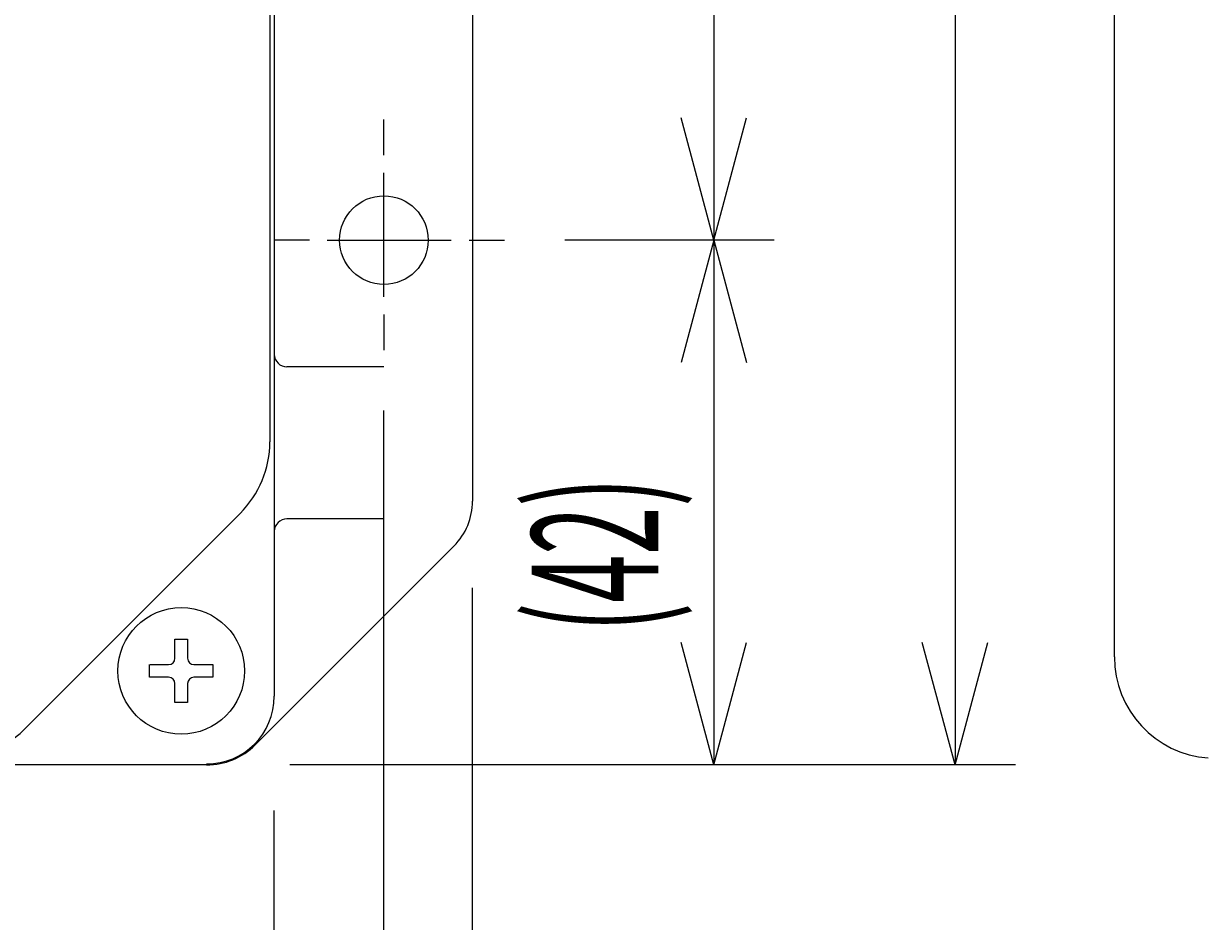
# Model space of a CAD drawing. Extents: x 10 to 200, y 4 to 274.
# Drawn here: x 126 to 164, y 162 to 190 of the extents above; entities that cross this region are included whole.
import ezdxf
from ezdxf.enums import TextEntityAlignment as Align

# ---------------------------------------------------------------- set-up
doc = ezdxf.new("R2010")
doc.units = 0
doc.header["$LTSCALE"] = 0.25
doc.header["$MEASUREMENT"] = 0
doc.layers.add('1', color=7, linetype='Continuous')
doc.styles.get("Standard").update_dxf_attribs({"font": 'txt', "bigfont": 'bigfont'})
doc.dimstyles.get("Standard").update_dxf_attribs({"dimtxt": 0.18, "dimasz": 0.18, "dimexe": 0.18, "dimexo": 0.0625, "dimgap": 0.09, "dimtad": 0, "dimtih": 1, "dimtoh": 1, "dimdec": 4, "dimzin": 0, "dimdsep": 46, "dimtxsty": 'Standard', "dimcen": 0.09, "dimadec": 0, "dimazin": 0, "dimtfac": 1, "dimtdec": 4, "dimtofl": 0, "dimtmove": 0, "dimatfit": 3, "dimfxl": 1, "dimtolj": 1, "dimtzin": 0, "dimarcsym": 0})

# ---------------------------------------------------------------- blocks, each defined once
blk = doc.blocks.new('*D8')
at = {"layer": '1', "color": 7, "linetype": 'Continuous'}
for p, q in [((150.003809, 203.428955), (143.392761, 203.428955)), ((148.099047, 203.428955), (147.063771, 199.565252)), ((148.099047, 203.428955), (148.099047, 183.428957)), ((148.099047, 203.428955), (149.134323, 199.565252)), ((148.099047, 183.428957), (147.063771, 187.29266)), ((148.099047, 183.428957), (149.134323, 187.29266)), ((150.003809, 183.428957), (143.392761, 183.428957))]:
    blk.add_line(p, q, dxfattribs=at)
at = {"layer": '1', "color": 7, "linetype": 'Continuous', "width": 0.5}
blk.add_text('50', height=4, rotation=90, dxfattribs=at).set_placement((147.599047, 191.359066), align=Align.BOTTOM_LEFT)
blk = doc.blocks.new('*D10')
at = {"layer": '1', "color": 7, "linetype": 'Continuous'}
for p, q in [((150.003809, 183.428957), (143.392761, 183.428957)), ((148.099047, 183.428957), (147.063771, 179.565253)), ((148.099047, 183.428957), (148.099047, 166.857911)), ((148.099047, 183.428957), (149.134323, 179.565253)), ((148.099047, 166.857911), (147.063771, 170.721614)), ((148.099047, 166.857911), (149.134323, 170.721614)), ((150.003809, 166.857911), (134.714868, 166.857911))]:
    blk.add_line(p, q, dxfattribs=at)
at = {"layer": '1', "color": 7, "linetype": 'Continuous', "width": 0.5}
blk.add_text('(42)', height=4, rotation=90, dxfattribs=at).set_placement((147.599047, 171.062549), align=Align.BOTTOM_LEFT)
blk = doc.blocks.new('*D11')
at = {"layer": '1', "color": 7, "linetype": 'Continuous'}
for p, q in [((157.622856, 240), (137.273786, 240)), ((155.718094, 240), (154.682818, 236.136297)), ((155.718094, 240), (155.718094, 166.857911)), ((155.718094, 240), (156.753371, 236.136297)), ((155.718094, 166.857911), (154.682818, 170.721614)), ((155.718094, 166.857911), (156.753371, 170.721614)), ((157.622856, 166.857911), (136.064762, 166.857911))]:
    blk.add_line(p, q, dxfattribs=at)
at = {"layer": '1', "color": 7, "linetype": 'Continuous', "width": 0.5}
blk.add_text('184', height=4, rotation=90, dxfattribs=at).set_placement((155.218094, 200.428955), align=Align.BOTTOM_LEFT)
blk = doc.blocks.new('*D44')
at = {"layer": '1', "color": 7, "linetype": 'Continuous'}
for p, q in [((29.140376, 151.29604), (29.140376, 165.507896)), ((134.21963, 151.29604), (134.21963, 165.425453)), ((29.140376, 153.200802), (33.00408, 154.236078)), ((134.21963, 153.200802), (130.355927, 154.236078)), ((134.21963, 153.200802), (29.140376, 153.200802)), ((29.140376, 153.200802), (33.00408, 152.165526)), ((134.21963, 153.200802), (130.355927, 152.165526))]:
    blk.add_line(p, q, dxfattribs=at)
at = {"layer": '1', "color": 7, "linetype": 'Continuous', "width": 0.5}
blk.add_text('264', height=4, dxfattribs=at).set_placement((78.692112, 153.700802), align=Align.BOTTOM_LEFT)
blk = doc.blocks.new('*D45')
at = {"layer": '1', "color": 7, "linetype": 'Continuous'}
for p, q in [((25.680006, 143.29604), (25.680006, 178.052195)), ((137.68, 143.29604), (137.68, 178.052195)), ((25.680006, 145.200802), (29.54371, 146.236078)), ((137.68, 145.200802), (133.816297, 146.236078)), ((25.680006, 145.200802), (137.68, 145.200802)), ((25.680006, 145.200802), (29.54371, 144.165526)), ((137.68, 145.200802), (133.816297, 144.165526))]:
    blk.add_line(p, q, dxfattribs=at)
at = {"layer": '1', "color": 7, "linetype": 'Continuous', "width": 0.5}
blk.add_text('280', height=4, dxfattribs=at).set_placement((78.700893, 145.700802), align=Align.BOTTOM_LEFT)
blk = doc.blocks.new('*D46')
at = {"layer": '1', "color": 7, "linetype": 'Continuous'}
for p, q in [((22.880006, 135.29604), (22.880006, 172.453872)), ((140.48, 135.29604), (140.48, 172.453872)), ((22.880006, 137.200802), (26.74371, 138.236078)), ((140.48, 137.200802), (136.616297, 138.236078)), ((22.880006, 137.200802), (140.48, 137.200802)), ((22.880006, 137.200802), (26.74371, 136.165526)), ((140.48, 137.200802), (136.616297, 136.165526))]:
    blk.add_line(p, q, dxfattribs=at)
at = {"layer": '1', "color": 7, "linetype": 'Continuous', "width": 0.5}
blk.add_text('294', height=4, dxfattribs=at).set_placement((78.717473, 137.700802), align=Align.BOTTOM_LEFT)

msp = doc.modelspace()

# ---------------------------------------------------------------- linework, layer by layer
at = {"layer": '1', "color": 7, "linetype": 'Continuous'}
for p, q in [((134.21963, 237.828954), (134.21963, 169.028957)), ((134.08, 229.792201), (134.08, 177.06571)), ((140.48, 221.628954), (140.48, 175.187061)), ((160.746666, 170.271337), (160.746666, 203.428955)), ((137.68, 186.116956), (137.68, 187.236956)), ((137.68, 181.636956), (137.68, 185.556956)), ((135.328, 183.428957), (134.208, 183.428957)), ((135.888, 183.428957), (139.808, 183.428957)), ((140.368, 183.428957), (141.488, 183.428957)), ((137.68, 181.076956), (137.68, 179.956956)), ((137.68, 179.428957), (134.61963, 179.428957)), ((126.305989, 167.966216), (133.142742, 174.802969)), ((137.68, 174.628957), (134.61963, 174.628957)), ((132.142742, 173.802969), (127.305989, 168.966216)), ((133.615162, 167.493796), (139.894214, 173.772847)), ((131.080001, 170.228957), (131.080001, 170.828922)), ((131.080001, 170.828922), (131.48, 170.828922)), ((131.48, 170.828922), (131.48, 170.228957)), ((130.280001, 169.628957), (130.280001, 170.028957)), ((130.300205, 170.028957), (130.880001, 170.028957)), ((131.680001, 170.028957), (132.28, 170.028957)), ((132.28, 170.028957), (132.28, 169.628957)), ((130.880001, 169.628957), (130.280001, 169.628957)), ((132.28, 169.628957), (131.680001, 169.628957)), ((131.080001, 168.831025), (131.080001, 169.428957)), ((131.080001, 169.128957), (131.080001, 169.428957)), ((131.48, 169.428957), (131.48, 168.831025)), ((131.480001, 169.428957), (131.480001, 169.128957)), ((131.48, 168.831025), (131.080001, 168.831025)), ((132.08, 166.857911), (31.280006, 166.857911))]:
    msp.add_line(p, q, dxfattribs=at)
for centre, radius in [((137.68, 183.428957), 1.4), ((131.280001, 169.828957), 2)]:
    msp.add_circle(centre, radius, dxfattribs=at)
for centre, radius, start, end in [((134.61963, 179.828957), 0.4, 180, -90), ((130.880001, 177.06571), 3.2, -44.999999, 0), ((138.48, 175.187061), 2, -44.999999, 0), ((134.61963, 174.228957), 0.4, 90, 180), ((130.880001, 170.228957), 0.2, -90, 0), ((131.680001, 170.228957), 0.2, 180, -90), ((163.946665, 170.271337), 3.2, 180, -94.183993), ((130.880001, 169.428957), 0.2, 0, 90), ((131.680001, 169.428957), 0.2, 90, 180), ((132.08, 169.028957), 2.13963, -90, 0), ((124.043248, 170.228957), 3.2, -90, -44.999999), ((132.08, 169.028957), 2.171046, -90, -44.999999)]:
    msp.add_arc(centre, radius, start, end, dxfattribs=at)

# ---------------------------------------------------------------- dimensions: what is measured, and where the dimension line sits
for base, p1, p2, text, picture, middle in [((155.718094, 240), (137.273786, 240), (136.064762, 166.857911), '184', '*D11', (155.218094, 203.428955)), ((148.099047, 203.428955), (143.392761, 203.428955), (143.392761, 183.428957), '50', '*D8', (147.599047, 193.359066)), ((148.099047, 183.428957), (143.392761, 183.428957), (134.714868, 166.857911), '(42)', '*D10', (147.599047, 175.062549))]:
    dim = msp.add_linear_dim(base=base, p1=p1, p2=p2, angle=90, text=text, dimstyle='Standard', dxfattribs=at)
    dim.commit()
    dim.dimension.update_dxf_attribs({"geometry": picture, "text_midpoint": middle})
for base, p1, p2, text, picture, middle in [((25.680006, 145.200802), (25.680006, 178.052195), (137.68, 178.052195), '280', '*D45', (81.700893, 145.700802)), ((22.880006, 137.200802), (22.880006, 172.453872), (140.48, 172.453872), '294', '*D46', (81.717473, 137.700802)), ((134.21963, 153.200802), (134.21963, 165.425453), (29.140376, 165.507896), '264', '*D44', (81.692112, 153.700802))]:
    dim = msp.add_linear_dim(base=base, p1=p1, p2=p2, text=text, dimstyle='Standard', dxfattribs=at)
    dim.commit()
    dim.dimension.update_dxf_attribs({"geometry": picture, "text_midpoint": middle})

doc.saveas('drawing.dxf')
